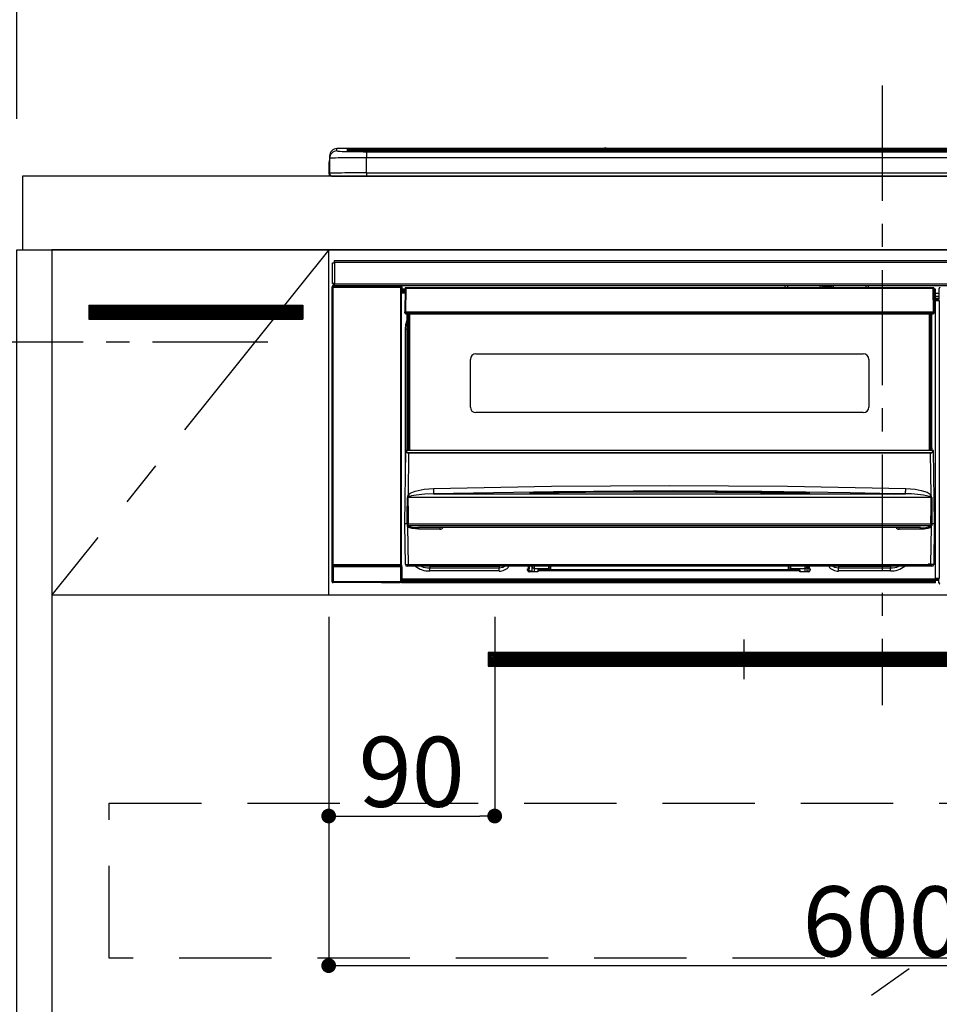
# Model space of a CAD drawing. Extents: x 0 to 26473, y -11033 to -2163.
# Drawn here: x 15589 to 16088, y -8442 to -7908 of the extents above; entities that cross this region are included whole.
import ezdxf

# ---------------------------------------------------------------- set-up
doc = ezdxf.new("R2010")
doc.units = 0
doc.header["$LTSCALE"] = 50
doc.header["$MEASUREMENT"] = 0
doc.linetypes.add('CENTER', pattern=[2, 1.25, -0.25, 0.25, -0.25])
doc.linetypes.add('HIDDEN', pattern=[0.375, 0.25, -0.125])
doc.layers.get('0').update_dxf_attribs({"linetype": 'CONTINUOUS'})
doc.layers.get('DEFPOINTS').update_dxf_attribs({"color": 146, "linetype": 'CONTINUOUS'})
for name, color, linetype in [('120-キャビネット（外）', 7, 'CONTINUOUS'), ('121-キャビネット（中）', 253, 'HIDDEN'), ('122-扉', 6, 'CONTINUOUS'), ('123-扉向き', 231, 'CENTER'), ('126-甲板', 2, 'CONTINUOUS'), ('142-把手', 4, 'CONTINUOUS'), ('150-機器', 8, 'CONTINUOUS'), ('166-寸法B', 11, 'CONTINUOUS'), ('180-補助', 161, 'CONTINUOUS')]:
    doc.layers.add(name, color=color, linetype=linetype)
doc.styles.add('KH001', font='msgothic.ttc')
doc.dimstyles.new('KH1xx015', dxfattribs={"dimscale": 10, "dimtxt": 3.8, "dimasz": 0.8, "dimexe": 0.3, "dimexo": 1.2, "dimgap": 0.5, "dimtad": 3, "dimdec": 1, "dimdsep": 46, "dimlunit": 6, "dimtxsty": 'KH001', "dimblk": 'DOT', "dimcen": 1, "dimdle": 1, "dimclrd": 256, "dimclre": 256, "dimclrt": 256, "dimadec": 0, "dimazin": 0, "dimtfac": 1, "dimtdec": 1, "dimtix": 1, "dimtmove": 2, "dimatfit": 3, "dimldrblk": 'CLOSEDBLANK', "dimfxl": 1, "dimtolj": 1, "dimtzin": 0, "dimlwd": -1, "dimlwe": -1, "dimarcsym": 0})
doc.dimstyles.new('KH1xx030', dxfattribs={"dimscale": 30, "dimtxt": 2, "dimasz": 0.6, "dimexe": 0.3, "dimexo": 1.2, "dimgap": 0.5, "dimtad": 3, "dimdec": 1, "dimdsep": 46, "dimlunit": 6, "dimtxsty": 'KH001', "dimblk": 'DOT', "dimcen": 1, "dimdle": 1, "dimclrd": 256, "dimclre": 256, "dimclrt": 256, "dimadec": 0, "dimazin": 0, "dimtfac": 1, "dimtdec": 1, "dimtix": 1, "dimtmove": 2, "dimatfit": 3, "dimldrblk": 'CLOSEDBLANK', "dimfxl": 1, "dimtolj": 1, "dimtzin": 0, "dimlwd": -1, "dimlwe": -1, "dimarcsym": 0})

# ---------------------------------------------------------------- blocks, each defined once
blk = doc.blocks.new('_Dot')
at = {"color": 0, "linetype": 'ByBlock', "lineweight": -2}
blk.add_line((-0.5, 0), (-1, 0), dxfattribs=at)
at = {"color": 0, "linetype": 'ByBlock', "const_width": 0.5}
blk.add_lwpolyline([(-0.25, 0, 1), (0.25, 0, 1)], format="xyb", close=True, dxfattribs=at)
blk = doc.blocks.new('*D133')
at = {"layer": 'DEFPOINTS', "transparency": 16777216}
for p, q in [((15756.68, -8231.51), (15756.68, -8342.47)), ((15846.68, -8231.51), (15846.68, -8342.47)), ((15764.68, -8339.47), (15838.68, -8339.47))]:
    blk.add_line(p, q, dxfattribs=at)
at = {"layer": 'DEFPOINTS', "color": 0, "transparency": 16777216}
for p in [(15756.68, -8219.51), (15846.68, -8219.51), (15846.68, -8339.47)]:
    blk.add_point(p, dxfattribs=at)
at = {"layer": 'DEFPOINTS', "transparency": 16777216, "xscale": 8, "yscale": 8, "zscale": 8, "rotation": 180}
blk.add_blockref('_Dot', (15756.68, -8339.47), dxfattribs=at)
at = {"layer": 'DEFPOINTS', "transparency": 16777216, "xscale": 8, "yscale": 8, "zscale": 8}
blk.add_blockref('_Dot', (15846.68, -8339.47), dxfattribs=at)
at = {"layer": 'DEFPOINTS', "transparency": 16777216, "insert": (15801.68, -8315.47), "char_height": 38, "attachment_point": 5, "style": 'KH001'}
blk.add_mtext('\\A1;90', dxfattribs=at)
blk = doc.blocks.new('_ClosedBlank')
at = {"color": 0, "linetype": 'ByBlock', "lineweight": -2}
for p, q in [((-1, 0.167), (0, 0)), ((-1, 0.167), (-1, -0.167)), ((0, 0), (-1, -0.167))]:
    blk.add_line(p, q, dxfattribs=at)
blk = doc.blocks.new('*D134')
at = {"layer": 'DEFPOINTS', "transparency": 16777216}
for p, q in [((15756.68, -8231.51), (15756.68, -8423.58)), ((16356.68, -8231.51), (16356.68, -8423.58)), ((15764.68, -8420.58), (16348.68, -8420.58))]:
    blk.add_line(p, q, dxfattribs=at)
at = {"layer": 'DEFPOINTS', "color": 0, "transparency": 16777216}
for p in [(15756.68, -8219.51), (16356.68, -8219.51), (16356.68, -8420.58)]:
    blk.add_point(p, dxfattribs=at)
at = {"layer": 'DEFPOINTS', "transparency": 16777216, "xscale": 8, "yscale": 8, "zscale": 8, "rotation": 180}
blk.add_blockref('_Dot', (15756.68, -8420.58), dxfattribs=at)
at = {"layer": 'DEFPOINTS', "transparency": 16777216, "xscale": 8, "yscale": 8, "zscale": 8}
blk.add_blockref('_Dot', (16356.68, -8420.58), dxfattribs=at)
at = {"layer": 'DEFPOINTS', "transparency": 16777216, "insert": (16056.68, -8396.58), "char_height": 38, "attachment_point": 5, "style": 'KH001'}
blk.add_mtext('\\A1;600', dxfattribs=at)
blk = doc.blocks.new('P256_277')
at = {"layer": '122-扉'}
h = blk.add_hatch(dxfattribs=at)
h.set_pattern_fill('ANSI31', color=256, scale=5, style=0)
h.set_pattern_definition([(45, (-289683.09336, 26709.8852), (-0.4419417382, 0.4419417382), [])])
h.paths.add_polyline_path([(-138.5, 7.5), (-138.5, 0), (138.5, 0), (138.5, 7.5)])
blk.add_lwpolyline([(-138.5, 7.5), (-138.5, 0), (138.5, 0), (138.5, 7.5)], close=True, dxfattribs=at)
at = {"layer": 'DEFPOINTS', "linetype": 'CENTER'}
for p, q in [((0, 14.55), (0, -7.05)), ((9.91, 3.75), (-9.91, 3.75))]:
    blk.add_line(p, q, dxfattribs=at)
blk = doc.blocks.new('HT-F6S_S')
at = {"layer": '150-機器', "color": 161, "linetype": 'CENTER'}
blk.add_line((0, 49.1), (0, -286.92), dxfattribs=at)
at = {"layer": '150-機器', "color": 13, "linetype": 'Continuous'}
for p, q in [((-299.5, 10.93), (-299.5, 9.68)), ((-295.5, 13.68), (-295.5, 14.93)), ((-150.73, 14.93), (-295.5, 14.93)), ((-150.73, 14.93), (-295.5, 14.93)), ((-295.5, 14.93), (-295.5, 14.93)), ((-290, 14.71), (-290, 13.69)), ((-290, 13.69), (-289.9, 13.68)), ((-289.9, 13.68), (-289.9, 13.68)), ((-289.5, 13.61), (-289.5, 14.21)), ((-289.5, 13.61), (-289.5, 14.21)), ((-284.5, 14.86), (-284.5, 14.36)), ((-284.5, 14.86), (284.5, 14.86)), ((284.5, 14.36), (-284.5, 14.36)), ((-284.5, 13.83), (-284.5, 14.36)), ((234.74, 13.83), (-284, 13.83)), ((279.5, 13.42), (-279.5, 13.42)), ((-279.5, 13.42), (-279.5, 13.42)), ((279.5, 13.42), (-279.5, 13.42)), ((-279.5, 13.25), (-279.5, 9.93)), ((-279.5, 13.25), (279.5, 13.25)), ((-253.25, 13.56), (-253.25, 13.42)), ((-241.25, 13.59), (-252.25, 13.59)), ((-240.25, 13.56), (-240.25, 13.42)), ((-240.25, 13.42), (-240.25, 13.56)), ((-219, 13.56), (-219, 13.42)), ((-207, 13.59), (-218, 13.59)), ((-206, 13.56), (-206, 13.42)), ((-206, 13.42), (-206, 13.56)), ((-200, 13.56), (-200, 13.42)), ((-169, 13.59), (-199, 13.59)), ((-168, 13.56), (-168, 13.42)), ((-168, 13.42), (-168, 13.56)), ((-162, 13.56), (-162, 13.42)), ((-150, 13.59), (-161, 13.59)), ((-150.69, 14.88), (-150.74, 14.89)), ((-150.74, 14.89), (-150.74, 14.89)), ((-150.52, 14.88), (-150.69, 14.88)), ((-150.28, 14.87), (-150.52, 14.88)), ((-150, 14.87), (-150.28, 14.87)), ((-149.72, 14.87), (-150, 14.87)), ((-149.48, 14.88), (-149.72, 14.87)), ((-149.31, 14.88), (-149.48, 14.88)), ((-149.26, 14.89), (-149.31, 14.88)), ((149.27, 14.93), (-149.27, 14.93)), ((149.27, 14.93), (-149.27, 14.93)), ((-149.26, 14.89), (-149.26, 14.89)), ((-149, 13.56), (-149, 13.42)), ((-149, 13.42), (-149, 13.56)), ((-120.66, 13.56), (-120.66, 13.42)), ((-108.66, 13.58), (-119.66, 13.58)), ((-107.66, 13.56), (-107.66, 13.42)), ((-107.66, 13.42), (-107.66, 13.56)), ((-101.66, 13.56), (-101.66, 13.42)), ((-89.66, 13.58), (-100.66, 13.58)), ((-88.66, 13.56), (-88.66, 13.42)), ((-88.66, 13.42), (-88.66, 13.56)), ((-82.66, 13.56), (-82.66, 13.42)), ((-70.66, 13.58), (-81.66, 13.58)), ((-69.66, 13.56), (-69.66, 13.42)), ((-69.66, 13.42), (-69.66, 13.56)), ((-63.66, 13.56), (-63.66, 13.42)), ((-32.66, 13.58), (-62.66, 13.58)), ((-31.66, 13.56), (-31.66, 13.42)), ((-31.66, 13.42), (-31.66, 13.56)), ((-25.66, 13.56), (-25.66, 13.42)), ((-13.66, 13.58), (-24.66, 13.58)), ((-12.66, 13.56), (-12.66, 13.42)), ((-12.66, 13.42), (-12.66, 13.56)), ((19.34, 13.56), (19.34, 13.42)), ((31.34, 13.58), (20.34, 13.58)), ((-299.9, 7.4), (-299.6, 7.4)), ((-299.9, 7.4), (-299.9, 1.5)), ((-299.6, 7.4), (-299.57, 7.73)), ((-299.6, 0.6), (-299.6, 7.4)), ((-299.57, 7.73), (-299.5, 7.97)), ((-299.5, 9.68), (-299.5, 1.5)), ((-279.5, 1.75), (-279.5, 9.93)), ((279.5, 9.93), (-279.5, 9.93)), ((-298.4, 0), (-298, 0)), ((-298, 0), (298, 0)), ((-279.5, 1.75), (-279.5, 0)), ((-279.5, 1.75), (279.5, 1.75)), ((-298, -58.28), (-298, -46.98)), ((-298, -46.98), (-296.9, -46.98)), ((-296.9, -46.98), (-296.9, -58.28)), ((-296.9, -46.98), (-296.8, -46.98)), ((-296.8, -45.78), (296.8, -45.78)), ((-296.8, -46.88), (-296.8, -45.78)), ((296.8, -46.88), (-296.8, -46.88)), ((-296.8, -46.98), (-296.8, -46.88)), ((-296.9, -58.28), (-298, -58.28)), ((-297.37, -58.28), (-297.37, -59.48)), ((-297.31, -59.54), (-297.31, -58.28)), ((-297.14, -58.28), (-297.14, -59.56)), ((-296.8, -58.28), (-296.9, -58.28)), ((-296.8, -58.38), (-296.8, -58.28)), ((-296.8, -59.48), (-296.8, -58.38)), ((-296.8, -58.38), (296.8, -58.38)), ((-298.17, -59.98), (-298, -60.14)), ((-298.17, -219.91), (-298.17, -59.98)), ((-297.5, -60.14), (-298, -60.14)), ((-298, -60.14), (-298, -210.75)), ((-297.5, -59.64), (-297.67, -59.48)), ((-297.67, -59.48), (-297.37, -59.48)), ((-297.5, -60.14), (-297.5, -59.64)), ((-261, -59.64), (-297.5, -59.64)), ((-297.5, -60.14), (-261, -60.14)), ((-297.5, -210.75), (-297.5, -60.14)), ((-297.31, -59.54), (-297.37, -59.48)), ((296.8, -59.48), (-296.8, -59.48)), ((-296.15, -59.57), (-296.15, -59.48)), ((-295.45, -59.57), (-296.15, -59.57)), ((-295.45, -59.57), (-295.45, -59.48)), ((-295.37, -59.48), (-295.45, -59.57)), ((-292.34, -59.6), (-292.57, -59.49)), ((-291.31, -59.61), (-291.34, -59.61)), ((-290.2, -59.55), (-290.31, -59.6)), ((-290.2, -59.48), (-290.2, -59.55)), ((-286.2, -59.55), (-286.2, -59.48)), ((-286.09, -59.6), (-286.2, -59.55)), ((-285.06, -59.61), (-285.09, -59.61)), ((-283.83, -59.49), (-284.06, -59.6)), ((-275.35, -59.48), (-275.25, -59.53)), ((-275.25, -59.53), (-272.75, -59.53)), ((-272.75, -59.48), (-272.75, -59.53)), ((-265.75, -59.53), (-265.75, -59.48)), ((-265.75, -59.53), (-263.25, -59.53)), ((-263.25, -59.53), (-263.15, -59.48)), ((-262.42, -59.48), (-262.42, -59.56)), ((-262.41, -59.48), (-262.42, -59.56)), ((-261.92, -59.48), (-261.92, -59.57)), ((-261.92, -59.57), (-261.42, -59.57)), ((-261.42, -59.48), (-261.42, -59.57)), ((-260.92, -59.56), (-261, -59.64)), ((-261, -59.64), (-261, -60.14)), ((-260.5, -60.14), (-261, -60.14)), ((-261, -60.14), (-261, -210.75)), ((-260.83, -59.48), (-260.92, -59.56)), ((-260.92, -59.48), (-260.92, -59.56)), ((-260.5, -60.14), (-260.33, -59.98)), ((-260.5, -210.75), (-260.5, -60.14)), ((-260.1, -63.4), (-260.34, -63.4)), ((-260.33, -59.98), (-260.33, -63.4)), ((-258.6, -61.3), (-260.1, -61.3)), ((-260.1, -61.3), (-260.1, -61.9)), ((-260.1, -61.9), (-260.1, -62.3)), ((-258.61, -61.9), (-260.1, -61.9)), ((-260.1, -62.3), (-260.1, -62.9)), ((-258.62, -62.3), (-260.1, -62.3)), ((-258.63, -62.9), (-260.1, -62.9)), ((-260.1, -63.4), (-260.1, -62.9)), ((-258.63, -63.4), (-260.1, -63.4)), ((-258.6, -60.99), (-258.77, -73.6)), ((-258.45, -60.64), (-258.43, -60.66)), ((-258.44, -60.85), (-258.45, -60.99)), ((-258.39, -60.71), (-258.44, -60.85)), ((-258.43, -60.66), (-258.39, -60.71)), ((-258.27, -60.66), (-258.39, -60.71)), ((-258.1, -60.64), (-258.27, -60.66)), ((-258.1, -60.99), (-258.27, -73.6)), ((-258.1, -60.5), (-258.1, -60.64)), ((27.7, -60.5), (-258.1, -60.5)), ((-258.1, -60.64), (-258.1, -60.99)), ((27.7, -60.99), (-258.1, -60.99)), ((-52.5, -60.5), (-52.5, -59.48)), ((-51.3, -59.48), (-51.3, -60.5)), ((-35.5, -60.43), (-33.75, -60.43)), ((-35.5, -60.5), (-35.5, -60.43)), ((-33.75, -59.48), (-33.75, -60.5)), ((-32.55, -60.5), (-32.55, -59.48)), ((-27.45, -60.06), (-32.55, -60.06)), ((-27.45, -59.48), (-27.45, -60.5)), ((-26.25, -60.5), (-26.25, -59.48)), ((-26.25, -60.43), (-24.5, -60.43)), ((-24.5, -60.43), (-24.5, -60.5)), ((-8.7, -60.5), (-8.7, -59.48)), ((-7.5, -59.48), (-7.5, -60.5)), ((27.7, -60.99), (27.7, -60.5)), ((27.87, -73.6), (27.7, -60.99)), ((28.37, -73.6), (28.2, -60.99)), ((28.9, -61.3), (28.2, -61.3)), ((28.9, -61.9), (28.21, -61.9)), ((28.9, -62.3), (28.22, -62.3)), ((28.9, -62.9), (28.23, -62.9)), ((28.9, -63.4), (28.23, -63.4)), ((28.9, -61.9), (28.9, -61.3)), ((28.9, -62.3), (28.9, -61.9)), ((28.9, -62.9), (28.9, -62.3)), ((28.9, -63.4), (28.9, -62.9)), ((28.9, -218.4), (28.9, -63.4)), ((30.93, -63.7), (28.9, -63.7)), ((30.86, -62.01), (30.86, -60.96)), ((31.09, -61.19), (30.86, -60.96)), ((30.93, -62.08), (30.86, -62.01)), ((30.93, -66.48), (30.93, -62.08)), ((28.9, -65.1), (30.93, -65.1)), ((30.93, -66.3), (28.9, -66.3)), ((28.9, -66.8), (30.84, -66.8)), ((30.84, -67.01), (28.9, -67.01)), ((28.9, -67.1), (30.93, -67.1)), ((30.94, -67.6), (28.9, -67.6)), ((30.84, -66.58), (30.93, -66.48)), ((30.84, -67.01), (30.84, -66.58)), ((30.93, -67.1), (30.84, -67.01)), ((30.94, -67.6), (30.94, -217.9)), ((-258.77, -73.6), (-258.27, -73.6)), ((-258.63, -74.11), (-258.63, -73.6)), ((-258.27, -73.6), (-258.13, -73.6)), ((-258.13, -73.6), (27.73, -73.6)), ((-258.13, -73.6), (-258.13, -74.11)), ((-258.13, -74.11), (-258.13, -74.6)), ((-258.13, -74.11), (27.73, -74.11)), ((-258.13, -74.6), (27.73, -74.6)), ((-257.4, -147.36), (-257.4, -74.6)), ((-256.9, -74.6), (-256.9, -147.36)), ((-256.65, -148.5), (-256.65, -74.6)), ((-256.15, -74.6), (-256.15, -148.5)), ((25.75, -148.5), (25.75, -74.6)), ((26.25, -148.5), (26.25, -74.6)), ((26.5, -147.36), (26.5, -74.6)), ((27, -147.36), (27, -74.6)), ((27.73, -73.6), (27.87, -73.6)), ((27.73, -74.11), (27.73, -73.6)), ((27.73, -74.6), (27.73, -74.11)), ((27.87, -73.6), (28.37, -73.6)), ((28.23, -74.11), (28.23, -73.6)), ((-258.1, -80.44), (-257.4, -78.13)), ((-258.35, -83), (-258.1, -80.44)), ((-258.35, -163.62), (-258.35, -83)), ((-258.35, -83), (-257.4, -83)), ((-223.2, -125.25), (-223.2, -99.35)), ((-220.2, -96.35), (-10.2, -96.35)), ((-7.2, -99.35), (-7.2, -125.25)), ((-10.2, -128.25), (-220.2, -128.25)), ((-258.7, -188.5), (-258.15, -148.78)), ((-258.15, -148.78), (-258.14, -148.7)), ((-257.94, -148.5), (-257.95, -148.65)), ((-257.94, -148.5), (27.54, -148.5)), ((-257.94, -148.5), (-257.94, -148.5)), ((-257.4, -147.36), (-256.9, -147.36)), ((-257.4, -147.81), (-257.4, -147.36)), ((-256.9, -147.81), (-257.4, -147.81)), ((-257.4, -148.5), (-257.4, -147.81)), ((-256.9, -147.36), (-256.9, -147.81)), ((-256.9, -147.81), (-256.9, -148.5)), ((26.5, -147.36), (27, -147.36)), ((26.5, -147.81), (26.5, -147.36)), ((27, -147.81), (26.5, -147.81)), ((26.5, -148.5), (26.5, -147.81)), ((27, -147.36), (27, -147.81)), ((27, -148.5), (27, -147.81)), ((27.55, -148.65), (27.54, -148.5)), ((27.54, -148.5), (27.54, -148.5)), ((27.74, -148.7), (27.75, -148.78)), ((27.75, -148.78), (28.3, -188.5)), ((-256.66, -150.1), (-256.98, -172.82)), ((-256.66, -150.1), (-256.66, -149.96)), ((-256.66, -149.96), (26.26, -149.96)), ((26.26, -150.1), (-256.66, -150.1)), ((26.26, -150.1), (26.26, -149.96)), ((26.58, -172.82), (26.26, -150.1)), ((-255.88, -171.96), (-253.19, -170.8)), ((-253.19, -170.8), (-248.3, -169.77)), ((-248.3, -169.77), (-243.22, -169.38)), ((-243.22, -169.38), (-179.23, -168.17)), ((-179.23, -168.17), (-115.24, -167.76)), ((-113.25, -170.71), (-178.2, -171.11)), ((-115.24, -167.76), (-51.21, -168.17)), ((-65.25, -170.96), (-113.25, -170.71)), ((-51.21, -168.17), (12.82, -169.38)), ((12.78, -170.95), (12.79, -170.46)), ((12.79, -170.46), (12.8, -169.93)), ((12.8, -169.93), (12.82, -169.38)), ((12.82, -169.38), (18, -169.78)), ((18, -169.78), (21.24, -170.37)), ((21.24, -170.37), (24.43, -171.42)), ((-257.38, -183.3), (-257.33, -174.3)), ((-256.96, -174.2), (-257, -174.25)), ((-257, -174.25), (-257, -174.29)), ((-257, -174.29), (-257, -174.3)), ((26.6, -174.3), (-257, -174.3)), ((-257, -174.3), (-256.89, -183.29)), ((-256.98, -172.82), (-255.88, -171.96)), ((-256.92, -174.16), (-256.96, -174.2)), ((-256.56, -173.95), (-256.92, -174.16)), ((-256.05, -173.7), (-256.56, -173.95)), ((-255.03, -173.36), (-256.05, -173.7)), ((-252.52, -172.9), (-255.03, -173.36)), ((-247.83, -172.48), (-252.52, -172.9)), ((-243.14, -172.33), (-247.83, -172.48)), ((-178.2, -171.11), (-243.14, -172.33)), ((-243.14, -172.33), (12.74, -172.33)), ((-191.21, -171.75), (-191.21, -171.67)), ((-190.78, -171.83), (-190.87, -171.82)), ((-190.87, -171.82), (-190.87, -171.82)), ((-190.87, -171.82), (-190.82, -171.84)), ((-190.82, -171.84), (-190.78, -171.85)), ((-190.5, -171.86), (-190.78, -171.83)), ((-189.94, -171.88), (-190.5, -171.86)), ((-189.28, -171.88), (-189.94, -171.88)), ((-189.21, -171.88), (-189.28, -171.88)), ((-189.21, -171.47), (-115.19, -170.92)), ((-189.21, -171.5), (-189.21, -171.47)), ((-189.21, -171.57), (-189.21, -171.5)), ((-160.79, -171.55), (-189.21, -171.88)), ((-189.21, -171.67), (-189.21, -171.57)), ((-189.21, -171.79), (-189.21, -171.67)), ((-189.21, -171.87), (-189.21, -171.79)), ((-115.19, -171.34), (-160.79, -171.55)), ((-115.19, -170.92), (-70.13, -171.13)), ((-41.19, -171.88), (-115.19, -171.34)), ((-70.13, -171.13), (-41.19, -171.47)), ((-17.25, -171.67), (-65.25, -170.96)), ((-41.19, -171.47), (-41.19, -171.5)), ((-41.19, -171.5), (-41.19, -171.57)), ((-41.19, -171.57), (-41.19, -171.67)), ((-41.19, -171.67), (-41.19, -171.79)), ((-41.19, -171.79), (-41.19, -171.88)), ((-40.65, -171.88), (-41.19, -171.88)), ((-40.1, -171.87), (-40.65, -171.88)), ((-39.75, -171.85), (-40.1, -171.87)), ((-39.58, -171.83), (-39.75, -171.85)), ((-39.63, -171.86), (-39.57, -171.83)), ((-39.53, -171.82), (-39.58, -171.83)), ((-39.57, -171.83), (-39.53, -171.82)), ((-39.53, -171.82), (-39.53, -171.82)), ((-39.19, -171.67), (-39.19, -171.75)), ((6.75, -172.18), (-17.25, -171.67)), ((12.74, -172.33), (6.75, -172.18)), ((12.74, -172.33), (12.75, -172.24)), ((12.75, -172.04), (12.76, -171.76)), ((12.75, -172.24), (12.75, -172.04)), ((12.76, -171.76), (12.77, -171.39)), ((12.77, -171.39), (12.78, -170.95)), ((24.43, -171.42), (25.55, -172.01)), ((25.55, -172.01), (26.58, -172.82)), ((26.1, -173.91), (25.65, -173.7)), ((26.5, -174.15), (26.1, -173.91)), ((26.58, -174.22), (26.5, -174.15)), ((26.53, -179.49), (26.6, -174.3)), ((26.6, -174.26), (26.58, -174.22)), ((26.6, -174.3), (26.6, -174.26)), ((26.93, -174.3), (26.95, -179.5)), ((26.45, -188.49), (26.53, -179.49)), ((26.95, -179.5), (27.01, -188.49)), ((-257.41, -188.49), (-257.38, -183.3)), ((-256.89, -183.29), (-256.85, -188.49)), ((-258.39, -210.51), (-258.7, -188.5)), ((-257.41, -188.5), (-258.7, -188.5)), ((-257.4, -188.49), (-257.41, -188.49)), ((-257.41, -188.49), (-257.41, -188.49)), ((-257.41, -188.49), (-257.41, -188.49)), ((-257.41, -188.5), (-257.41, -188.49)), ((-257.4, -188.5), (-257.41, -188.5)), ((-257.41, -188.5), (-257.41, -188.5)), ((-257.39, -188.49), (-257.4, -188.49)), ((-257.4, -188.49), (-257.4, -188.49)), ((-257.4, -188.49), (-257.4, -188.49)), ((-257.4, -188.49), (-257.4, -188.49)), ((-257.4, -188.49), (-257.4, -188.49)), ((-257.39, -188.49), (-257.4, -188.5)), ((-257.31, -188.34), (-257.28, -188.25)), ((-257.31, -188.5), (-257.31, -188.34)), ((-257.31, -188.51), (-257.31, -188.5)), ((-257.31, -189.51), (-257.31, -188.51)), ((-257.28, -189.71), (-257.31, -189.51)), ((-257.28, -188.25), (-257.26, -188.18)), ((-257.18, -190), (-257.28, -189.71)), ((-257.26, -188.18), (-257.22, -188.13)), ((-257.22, -188.13), (-257.2, -188.1)), ((-257.2, -188.1), (-257.18, -188.09)), ((-257.18, -188.09), (-257.17, -188.09)), ((-257.18, -190), (-256.89, -210.51)), ((-256.58, -190.49), (-257.18, -190)), ((-257.17, -188.09), (-257.15, -188.09)), ((-257.15, -188.09), (-257.14, -188.1)), ((-257.14, -188.1), (-257.11, -188.12)), ((-257.11, -188.12), (-257.07, -188.2)), ((-257.07, -188.2), (-257.06, -188.22)), ((-257.06, -188.22), (-257.06, -188.51)), ((-257.06, -188.51), (-257.06, -189.51)), ((-257.06, -189.51), (26.66, -189.51)), ((-256.88, -188.49), (-256.89, -188.49)), ((-256.85, -188.5), (-256.88, -188.49)), ((-256.85, -188.49), (-256.85, -188.49)), ((-256.85, -188.49), (-256.85, -188.5)), ((-256.85, -188.5), (26.45, -188.5)), ((-254.76, -191.14), (-256.58, -190.49)), ((-251.24, -191.49), (-254.76, -191.14)), ((20.84, -190.5), (-251.24, -190.5)), ((-251.24, -190.5), (-251.24, -191.49)), ((-239.7, -191.49), (-251.24, -191.49)), ((-239.7, -190.5), (-239.7, -191.49)), ((9.3, -191.49), (9.3, -190.5)), ((20.84, -191.49), (9.3, -191.49)), ((20.84, -191.49), (20.84, -190.5)), ((22.85, -191.39), (20.84, -191.49)), ((24.84, -191.02), (22.85, -191.39)), ((25.95, -190.61), (24.84, -191.02)), ((26.6, -190.2), (25.95, -190.61)), ((26.45, -188.5), (26.45, -188.49)), ((26.45, -188.49), (26.45, -188.49)), ((26.45, -188.49), (26.46, -188.49)), ((26.46, -188.49), (26.46, -188.49)), ((26.46, -188.49), (26.47, -188.49)), ((26.47, -188.49), (26.48, -188.49)), ((26.48, -188.49), (26.48, -188.49)), ((26.48, -188.49), (26.49, -188.49)), ((26.49, -188.49), (26.49, -188.49)), ((26.49, -188.49), (26.5, -188.49)), ((26.49, -210.51), (26.78, -190)), ((26.78, -190), (26.6, -190.2)), ((26.66, -188.22), (26.71, -188.13)), ((26.66, -188.5), (26.66, -188.22)), ((26.66, -188.51), (26.66, -188.5)), ((26.66, -188.53), (26.66, -188.51)), ((26.66, -189.51), (26.66, -188.53)), ((26.71, -188.13), (26.73, -188.1)), ((26.73, -188.1), (26.75, -188.09)), ((26.75, -188.09), (26.76, -188.09)), ((26.76, -188.09), (26.78, -188.09)), ((26.78, -188.09), (26.79, -188.1)), ((26.79, -188.1), (26.82, -188.12)), ((26.82, -188.12), (26.87, -188.22)), ((26.87, -188.22), (26.91, -188.34)), ((26.91, -188.34), (26.91, -188.5)), ((26.91, -188.5), (26.91, -189.51)), ((26.99, -188.49), (26.99, -188.49)), ((26.99, -188.49), (27, -188.49)), ((27, -188.5), (26.99, -188.49)), ((27, -188.49), (27, -188.49)), ((27, -188.49), (27, -188.49)), ((27, -188.49), (27, -188.49)), ((27, -188.49), (27.01, -188.49)), ((27.01, -188.5), (27, -188.5)), ((27.01, -188.49), (27.01, -188.49)), ((27.01, -188.49), (27.01, -188.49)), ((27.01, -188.49), (27.01, -188.5)), ((28.3, -188.5), (27.01, -188.5)), ((27.01, -188.5), (27.01, -188.5)), ((28.3, -188.5), (27.99, -210.51)), ((-298.07, -219.82), (-298.07, -211.81)), ((-298.07, -211.81), (-297.57, -211.81)), ((-298, -210.75), (-298.06, -210.81)), ((-297.5, -210.75), (-298, -210.75)), ((-260.93, -211.81), (-297.57, -211.81)), ((-297.57, -211.81), (-297.57, -219.82)), ((-297.56, -211.31), (-297.5, -211.25)), ((-297.56, -211.31), (-260.94, -211.31)), ((-297.5, -210.75), (-297.5, -211.25)), ((-261, -210.75), (-297.5, -210.75)), ((-297.5, -211.25), (-261, -211.25)), ((-261, -211.25), (-261, -210.75)), ((-260.5, -210.75), (-261, -210.75)), ((-261, -211.25), (-260.94, -211.31)), ((-260.93, -211.81), (-260.43, -211.81)), ((-260.93, -219.82), (-260.93, -211.81)), ((-260.44, -210.81), (-260.5, -210.75)), ((-260.43, -211.81), (-260.43, -219.82)), ((-256.89, -211.5), (-257.39, -211.5)), ((-256.89, -210.51), (26.49, -210.51)), ((-256.89, -211.5), (-256.89, -210.51)), ((26.49, -211.5), (-256.89, -211.5)), ((-247.34, -211.51), (-247.39, -211.5)), ((-245.25, -211.72), (-247.34, -211.51)), ((-245.25, -211.5), (-245.25, -211.72)), ((-207.65, -211.72), (-245.25, -211.72)), ((-245.25, -211.72), (-245.25, -212.45)), ((-245.25, -212.45), (-207.65, -212.45)), ((-245.25, -214.1), (-245.25, -212.45)), ((-206.54, -211.5), (-207.65, -211.72)), ((-207.65, -211.5), (-207.65, -211.72)), ((-207.65, -211.72), (-207.65, -212.45)), ((-207.65, -212.45), (-205.56, -212.04)), ((-207.65, -214.1), (-207.65, -212.45)), ((-205.56, -212.04), (-204.76, -211.5)), ((-192.15, -213), (-191.65, -213)), ((-192.15, -213.6), (-192.15, -213)), ((-192.12, -213.13), (-191.79, -213.04)), ((-191.79, -213.04), (-191.4, -213)), ((-191.65, -213), (-191.65, -211.5)), ((-191.05, -213), (-191.65, -213)), ((-191.4, -214.1), (-191.4, -213)), ((-191.05, -213), (-191.05, -211.5)), ((-189.67, -211.71), (-189.67, -211.5)), ((-189.64, -214.12), (-189.67, -211.71)), ((-188.69, -211.5), (-188.67, -212.7)), ((-188.67, -212.7), (-180.7, -212.7)), ((-188.67, -212.7), (-188.67, -212.7)), ((-188.67, -212.7), (-188.64, -214.6)), ((-186.55, -213.5), (-186.55, -214.1)), ((-44.65, -213.5), (-186.55, -213.5)), ((-180.7, -212.7), (-180.7, -211.5)), ((-180.7, -213.5), (-180.7, -212.7)), ((-179.7, -211.5), (-179.7, -211.7)), ((-179.7, -211.7), (-179.7, -213.5)), ((-50.7, -211.7), (-50.7, -211.5)), ((-50.7, -213.5), (-50.7, -211.7)), ((-49.7, -211.5), (-49.7, -212.7)), ((-49.7, -212.7), (-41.73, -212.7)), ((-49.7, -212.7), (-49.7, -213.5)), ((-44.65, -213.5), (-44.65, -214.1)), ((-41.76, -214.6), (-41.73, -212.7)), ((-41.73, -212.7), (-41.71, -211.5)), ((-41.73, -212.7), (-41.73, -212.7)), ((-40.73, -211.71), (-40.76, -214.12)), ((-40.73, -211.5), (-40.73, -211.71)), ((-40.15, -211.5), (-40.15, -213)), ((-40.15, -213), (-39.55, -213)), ((-39.55, -211.5), (-39.55, -213)), ((-39.55, -213), (-39.05, -213)), ((-39.05, -213), (-39.05, -213.6)), ((-26.44, -211.5), (-25.64, -212.04)), ((-25.64, -212.04), (-23.55, -212.45)), ((-23.55, -211.72), (-24.66, -211.5)), ((-23.55, -211.5), (-23.55, -211.72)), ((4.55, -211.72), (-23.55, -211.72)), ((-23.55, -211.72), (-23.55, -212.45)), ((-23.55, -212.45), (4.55, -212.45)), ((-23.55, -214.1), (-23.55, -212.45)), ((4.55, -211.5), (4.55, -211.72)), ((6.64, -211.51), (4.55, -211.72)), ((4.55, -211.72), (4.55, -212.45)), ((4.55, -214.1), (4.55, -212.45)), ((6.69, -211.5), (6.64, -211.51)), ((26.49, -211.5), (26.49, -210.51)), ((26.99, -211.5), (26.49, -211.5)), ((-260.34, -218.4), (-260.1, -218.4)), ((-260.33, -218.4), (-260.33, -219.91)), ((-260.1, -218.4), (28.9, -218.4)), ((-260.1, -218.9), (-260.1, -218.4)), ((-207.65, -214.1), (-245.25, -214.1)), ((-191.4, -214.1), (-189.64, -214.1)), ((-186.55, -214.6), (-191.15, -214.6)), ((-186.55, -214.1), (-186.55, -214.6)), ((-44.65, -214.1), (-186.55, -214.1)), ((-44.65, -214.6), (-44.65, -214.1)), ((-40.05, -214.6), (-44.65, -214.6)), ((-40.76, -214.1), (-39.18, -214.1)), ((4.55, -214.1), (-23.55, -214.1)), ((28.9, -217.9), (30.94, -217.9)), ((28.9, -218.9), (28.9, -218.4)), ((30.93, -218.4), (28.9, -218.4)), ((28.9, -218.49), (30.84, -218.49)), ((30.93, -218.4), (30.84, -218.49)), ((30.84, -220.49), (30.84, -218.49)), ((-298.17, -219.91), (-298.07, -219.82)), ((-298.07, -219.82), (-297.57, -219.82)), ((-297.57, -220.32), (-297.67, -220.41)), ((-271.4, -220.41), (-297.67, -220.41)), ((-297.57, -219.82), (-297.57, -220.32)), ((-297.57, -219.82), (-260.93, -219.82)), ((-260.93, -220.32), (-297.57, -220.32)), ((-271.4, -220.5), (-271.4, -220.41)), ((-261.4, -220.5), (-271.4, -220.5)), ((-260.83, -220.41), (-261.4, -220.41)), ((-261.4, -220.41), (-261.4, -220.5)), ((-260.93, -219.82), (-260.43, -219.82)), ((-260.93, -219.82), (-260.93, -220.32)), ((-260.83, -220.41), (-260.93, -220.32)), ((-260.43, -219.82), (-260.33, -219.91)), ((-260.1, -218.9), (-260.1, -219.5)), ((28.9, -218.9), (-260.1, -218.9)), ((28.9, -219.5), (-260.1, -219.5)), ((-260.1, -219.5), (-260.1, -219.9)), ((28.9, -219.9), (-260.1, -219.9)), ((-260.1, -219.9), (-260.1, -220.5)), ((28.9, -220.5), (-260.1, -220.5)), ((28.9, -219.5), (28.9, -218.9)), ((28.9, -219.1), (30.84, -219.1)), ((28.9, -219.9), (28.9, -219.5)), ((28.9, -220.5), (28.9, -219.9)), ((30.84, -220.49), (31.2, -220.13))]:
    blk.add_line(p, q, dxfattribs=at)
for points in [[(-295.5, 13.68), (-295.38, 13.63), (-295.12, 13.59)], [(-295.12, 13.59), (-294.57, 13.54), (-293.78, 13.49), (-292.77, 13.44), (-291.55, 13.4), (-290.15, 13.36), (-288.57, 13.33), (-286.86, 13.3), (-285.03, 13.28), (-283.12, 13.27), (-281.14, 13.26), (-279.5, 13.25)], [(-279.5, 9.93), (-281.99, 9.93), (-284.45, 9.92), (-286.83, 9.91), (-289.09, 9.9), (-291.2, 9.88), (-293.13, 9.86), (-294.85, 9.84), (-296.33, 9.81), (-297.55, 9.79), (-298.48, 9.76), (-299.12, 9.73), (-299.45, 9.7), (-299.5, 9.68)], [(-279.5, 1.75), (-281.99, 1.75), (-284.45, 1.74), (-286.83, 1.73), (-289.09, 1.72), (-291.2, 1.7), (-293.13, 1.68), (-294.85, 1.66), (-296.33, 1.64), (-297.55, 1.61), (-298.48, 1.58), (-299.12, 1.55), (-299.45, 1.52), (-299.5, 1.5)], [(-297.67, -59.48), (-297.73, -59.49), (-297.79, -59.5), (-297.85, -59.52), (-297.91, -59.54), (-297.96, -59.58), (-298.01, -59.62), (-298.05, -59.66), (-298.09, -59.71), (-298.12, -59.77), (-298.14, -59.82), (-298.16, -59.88), (-298.16, -59.95), (-298.17, -59.98)], [(-297.31, -59.54), (-297.14, -59.56)], [(-297.14, -59.56), (-297.12, -59.56), (-297.08, -59.56), (-297.03, -59.56), (-296.96, -59.56), (-296.89, -59.57), (-296.8, -59.57), (-296.7, -59.57), (-296.59, -59.57), (-296.47, -59.57), (-296.35, -59.57), (-296.23, -59.57), (-296.15, -59.57)], [(-292.57, -59.49), (-292.58, -59.49), (-292.6, -59.49), (-292.64, -59.49), (-292.7, -59.49), (-292.77, -59.48), (-292.85, -59.48), (-292.94, -59.48), (-293.04, -59.48), (-293.15, -59.48), (-293.27, -59.48), (-293.39, -59.48), (-293.51, -59.48), (-293.57, -59.48)], [(-292.34, -59.6), (-292.33, -59.6), (-292.3, -59.61), (-292.26, -59.61), (-292.21, -59.61), (-292.14, -59.61), (-292.06, -59.61), (-291.97, -59.61), (-291.87, -59.61), (-291.76, -59.61), (-291.64, -59.61), (-291.52, -59.61), (-291.39, -59.61), (-291.34, -59.61)], [(-291.31, -59.61), (-291.18, -59.61), (-291.06, -59.61), (-290.94, -59.61), (-290.83, -59.61), (-290.72, -59.61), (-290.62, -59.61), (-290.54, -59.61), (-290.46, -59.61), (-290.4, -59.61), (-290.36, -59.61), (-290.32, -59.61), (-290.31, -59.6), (-290.31, -59.6)], [(-290.2, -59.55), (-290.19, -59.55), (-290.15, -59.56), (-290.07, -59.56), (-289.97, -59.56), (-289.84, -59.56), (-289.69, -59.56), (-289.51, -59.56), (-289.31, -59.57), (-289.09, -59.57), (-288.86, -59.57), (-288.62, -59.57), (-288.38, -59.57), (-288.13, -59.57), (-287.88, -59.57), (-287.63, -59.57), (-287.4, -59.57), (-287.18, -59.57), (-286.97, -59.56), (-286.78, -59.56), (-286.62, -59.56), (-286.48, -59.56), (-286.36, -59.56), (-286.28, -59.56), (-286.23, -59.55), (-286.2, -59.55), (-286.2, -59.55)], [(-286.09, -59.6), (-286.08, -59.6), (-286.06, -59.61), (-286.02, -59.61), (-285.96, -59.61), (-285.9, -59.61), (-285.81, -59.61), (-285.72, -59.61), (-285.62, -59.61), (-285.51, -59.61), (-285.39, -59.61), (-285.27, -59.61), (-285.15, -59.61), (-285.09, -59.61)], [(-285.06, -59.61), (-284.94, -59.61), (-284.81, -59.61), (-284.69, -59.61), (-284.58, -59.61), (-284.48, -59.61), (-284.38, -59.61), (-284.29, -59.61), (-284.22, -59.61), (-284.16, -59.61), (-284.11, -59.61), (-284.08, -59.61), (-284.06, -59.6), (-284.06, -59.6)], [(-282.83, -59.48), (-282.96, -59.48), (-283.08, -59.48), (-283.2, -59.48), (-283.31, -59.48), (-283.42, -59.48), (-283.51, -59.48), (-283.6, -59.48), (-283.67, -59.49), (-283.74, -59.49), (-283.78, -59.49), (-283.81, -59.49), (-283.83, -59.49), (-283.83, -59.49)], [(-272.75, -59.53), (-272.72, -59.54), (-272.64, -59.54), (-272.51, -59.54), (-272.32, -59.55), (-272.09, -59.55), (-271.81, -59.55), (-271.49, -59.56), (-271.14, -59.56), (-270.76, -59.56), (-270.35, -59.56), (-269.93, -59.56), (-269.5, -59.56), (-269.06, -59.56), (-268.63, -59.56), (-268.2, -59.56), (-267.79, -59.56), (-267.41, -59.56), (-267.05, -59.56), (-266.73, -59.55), (-266.45, -59.55), (-266.21, -59.55), (-266.01, -59.55), (-265.87, -59.54), (-265.79, -59.54), (-265.75, -59.53), (-265.75, -59.53)], [(-260.33, -59.98), (-260.34, -59.92), (-260.35, -59.86), (-260.37, -59.8), (-260.4, -59.74), (-260.43, -59.69), (-260.47, -59.64), (-260.51, -59.6), (-260.56, -59.56), (-260.62, -59.53), (-260.68, -59.51), (-260.74, -59.49), (-260.8, -59.48), (-260.83, -59.48)], [(31.36, -60.46), (31.3, -60.47), (31.24, -60.48), (31.18, -60.5), (31.12, -60.52), (31.07, -60.56), (31.02, -60.6), (30.98, -60.64), (30.94, -60.69), (30.91, -60.75), (30.89, -60.81), (30.87, -60.87), (30.86, -60.93), (30.86, -60.96)], [(30.94, -67.6), (30.94, -67.54), (30.94, -67.48), (30.94, -67.42), (30.94, -67.36), (30.94, -67.31), (30.94, -67.26), (30.94, -67.22), (30.94, -67.18), (30.94, -67.15), (30.93, -67.13), (30.93, -67.11), (30.93, -67.1), (30.93, -67.1)], [(-258.15, -148.78), (-258.14, -148.95), (-258.1, -149.11), (-258.05, -149.27), (-257.97, -149.42), (-257.87, -149.55), (-257.76, -149.68), (-257.62, -149.79), (-257.47, -149.89), (-257.31, -149.97), (-257.14, -150.03), (-256.96, -150.08), (-256.77, -150.1), (-256.66, -150.1)], [(-257.95, -148.65), (-257.94, -148.81), (-257.91, -148.97), (-257.86, -149.13), (-257.8, -149.28), (-257.71, -149.42), (-257.61, -149.54), (-257.49, -149.66), (-257.36, -149.75), (-257.22, -149.84), (-257.07, -149.9), (-256.92, -149.94), (-256.76, -149.96), (-256.66, -149.96)], [(26.26, -149.96), (26.43, -149.95), (26.59, -149.92), (26.74, -149.87), (26.89, -149.8), (27.02, -149.71), (27.15, -149.61), (27.26, -149.49), (27.35, -149.36), (27.43, -149.21), (27.49, -149.06), (27.52, -148.9), (27.54, -148.74), (27.55, -148.65)], [(26.26, -150.1), (26.45, -150.09), (26.63, -150.06), (26.81, -150.01), (26.98, -149.94), (27.14, -149.85), (27.28, -149.75), (27.41, -149.63), (27.52, -149.5), (27.61, -149.35), (27.67, -149.2), (27.72, -149.04), (27.74, -148.88), (27.75, -148.78)], [(-298.06, -210.81), (-298.06, -210.82), (-298.06, -210.84), (-298.06, -210.88), (-298.06, -210.93), (-298.07, -211), (-298.07, -211.08), (-298.07, -211.17), (-298.07, -211.27), (-298.07, -211.38), (-298.07, -211.5), (-298.07, -211.62), (-298.07, -211.75), (-298.07, -211.81)], [(-297.56, -211.31), (-297.56, -211.31), (-297.56, -211.32), (-297.56, -211.34), (-297.56, -211.37), (-297.57, -211.4), (-297.57, -211.44), (-297.57, -211.49), (-297.57, -211.54), (-297.57, -211.6), (-297.57, -211.65), (-297.57, -211.71), (-297.57, -211.78), (-297.57, -211.81)], [(-260.93, -211.81), (-260.93, -211.74), (-260.93, -211.68), (-260.93, -211.62), (-260.93, -211.57), (-260.93, -211.51), (-260.93, -211.47), (-260.93, -211.42), (-260.94, -211.39), (-260.94, -211.36), (-260.94, -211.33), (-260.94, -211.32), (-260.94, -211.31), (-260.94, -211.31)], [(-260.43, -211.81), (-260.43, -211.68), (-260.43, -211.56), (-260.43, -211.44), (-260.43, -211.33), (-260.43, -211.22), (-260.43, -211.13), (-260.43, -211.04), (-260.44, -210.97), (-260.44, -210.91), (-260.44, -210.86), (-260.44, -210.83), (-260.44, -210.81), (-260.44, -210.81)], [(-258.39, -210.51), (-258.38, -210.52), (-258.34, -210.52), (-258.29, -210.52), (-258.21, -210.52), (-258.1, -210.52), (-257.99, -210.52), (-257.85, -210.52), (-257.7, -210.52), (-257.53, -210.52), (-257.36, -210.52), (-257.18, -210.52), (-256.99, -210.51), (-256.89, -210.51)], [(26.49, -210.51), (26.68, -210.52), (26.86, -210.52), (27.04, -210.52), (27.21, -210.52), (27.37, -210.52), (27.52, -210.52), (27.64, -210.52), (27.75, -210.52), (27.85, -210.52), (27.92, -210.52), (27.96, -210.52), (27.99, -210.51), (27.99, -210.51), (27.97, -210.51), (27.92, -210.51), (27.86, -210.51), (27.77, -210.5), (27.66, -210.5), (27.53, -210.5), (27.39, -210.5), (27.23, -210.49), (27.07, -210.49), (26.89, -210.49), (26.7, -210.49), (26.52, -210.49), (26.33, -210.48), (26.15, -210.48), (25.97, -210.48), (25.8, -210.48), (25.64, -210.48), (25.49, -210.48), (25.36, -210.48), (25.24, -210.48), (25.15, -210.48), (25.08, -210.48), (25.03, -210.48), (25, -210.48), (24.99, -210.49)], [(-189.64, -214.12), (-189.63, -214.26), (-189.6, -214.39), (-189.56, -214.52), (-189.53, -214.6)], [(-40.87, -214.6), (-40.82, -214.47), (-40.79, -214.34), (-40.77, -214.21), (-40.76, -214.12)], [(30.93, -218.4), (30.93, -218.39), (30.93, -218.38), (30.94, -218.36), (30.94, -218.33), (30.94, -218.3), (30.94, -218.26), (30.94, -218.21), (30.94, -218.16), (30.94, -218.1), (30.94, -218.05), (30.94, -217.99), (30.94, -217.92), (30.94, -217.9)], [(-298.17, -219.91), (-298.16, -219.98), (-298.15, -220.04), (-298.13, -220.1), (-298.1, -220.15), (-298.07, -220.21), (-298.03, -220.25), (-297.99, -220.3), (-297.94, -220.33), (-297.88, -220.36), (-297.82, -220.39), (-297.76, -220.4), (-297.7, -220.41), (-297.67, -220.41)], [(-260.83, -220.41), (-260.77, -220.41), (-260.71, -220.4), (-260.65, -220.38), (-260.59, -220.35), (-260.54, -220.32), (-260.49, -220.28), (-260.45, -220.23), (-260.41, -220.18), (-260.38, -220.13), (-260.36, -220.07), (-260.34, -220.01), (-260.34, -219.95), (-260.33, -219.91)], [(30.84, -220.49), (30.84, -220.55), (30.85, -220.62), (30.87, -220.67), (30.9, -220.73), (30.93, -220.78), (30.97, -220.83), (31.02, -220.88), (31.07, -220.91), (31.12, -220.94), (31.18, -220.97), (31.24, -220.98), (31.3, -220.99), (31.34, -220.99)]]:
    blk.add_lwpolyline(points, dxfattribs=at)
for centre, radius, start, end in [((-295.5, 10.93), 4, 89.9901, 179.9901), ((-295.5, 9.68), 4, 89.9899, 179.9907), ((-285.88, -37.56), 52.43, 88.4919, 94.5072), ((-290, 14.21), 0.5, 0.0098, 90.0092), ((-282.09, 117.05), 103.66, 265.6452, 271.4341), ((-285.56, -35.83), 50.2, 88.7936, 94.5052), ((-285.25, -34.02), 47.87, 88.5046, 94.4943), ((-252.5, 4.02), 9.57, 88.5045, 94.4944), ((-241, 4.01), 9.57, 85.5057, 91.4954), ((-218.25, 4.01), 9.57, 88.5047, 94.4942), ((-206.75, 4.01), 9.57, 85.5058, 91.4953), ((-199.25, 4.01), 9.57, 88.5047, 94.4943), ((-168.75, 4.01), 9.57, 85.5058, 91.4953), ((-161.25, 4.01), 9.57, 88.5049, 94.4941), ((-150, 14.59), 0.801, 22.0578, 157.9422), ((-149.75, 4.01), 9.57, 85.5059, 91.4951), ((-119.91, 4.01), 9.57, 88.5047, 94.4944), ((-108.41, 4.01), 9.57, 85.5057, 91.4953), ((-100.91, 4.01), 9.57, 88.5047, 94.4943), ((-89.41, 4.01), 9.57, 85.5057, 91.4953), ((-81.91, 4.01), 9.57, 88.5047, 94.4943), ((-70.41, 4.01), 9.57, 85.5057, 91.4953), ((-62.91, 4.01), 9.57, 88.5046, 94.4944), ((-32.41, 4.01), 9.57, 85.5057, 91.4953), ((-24.91, 4.01), 9.57, 88.5047, 94.4943), ((-13.41, 4.01), 9.57, 85.5056, 91.4953), ((20.09, 4.01), 9.57, 88.5047, 94.4943), ((-297.9, 7.4), 2, 143.1305, 180), ((-298.4, 1.5), 1.5, 180.035, 216.8338), ((-298.4, 1.5), 1.5, 216.8699, 270), ((-298, 1.5), 1.5, 180, 270), ((-297.5, -60.14), 0.5, 90.0056, 179.9931), ((-262.05, -45.24), 14.33, 268.5004, 270.4998), ((-261.29, -44.94), 14.63, 269.5162, 271.475), ((-261, -60.14), 0.5, 0.0089, 89.9924), ((-258.1, -61), 0.5, 134.625, 179.25), ((-258.5, -62.64), 1.65, 88.5214, 93.6004), ((-258.1, -61), 0.5, 90, 134.625), ((-258.5, -89.6), 28.61, 89.2065, 89.9144), ((27.7, -61), 0.5, 0.75, 90), ((27.95, -70.54), 9.55, 88.4993, 91.5007), ((-258.13, -74.1), 0.5, 180.75, 270), ((-258.38, -64.55), 9.56, 268.5012, 271.4988), ((27.98, -64.55), 9.56, 268.5011, 271.4989), ((27.73, -74.1), 0.5, 270, 359.25), ((-220.2, -99.35), 3, 90, 180), ((-10.2, -99.35), 3, 0, 90), ((-220.2, -125.25), 3, 180, 270), ((-10.2, -125.25), 3, 270, 0), ((-257.97, -148.82), 0.178, 81.575, 167.8859), ((-257.94, -148.7), 0.2, 90, 179.2), ((27.54, -148.7), 0.2, 0.8, 90), ((27.57, -148.82), 0.178, 12.1162, 98.4245), ((2244.1, -108.32), 2488.07, 181.40639, 181.4743), ((-252.51, -174.65), 4.83, 157.6886, 175.8846), ((-260.14, -54.81), 119.52, 271.3449, 271.5022), ((-68.8, 23.5), 271.94, 226.2116, 226.4825), ((-189.62, -177.72), 6.26, 86.2907, 104.7712), ((-191.2, -172.67), 1, 57.1388, 90.8639), ((-189.8, -165.63), 6.28, 256.9605, 275.3441), ((-191.2, -172.75), 1, 64.7077, 90.8551), ((-40.78, -177.76), 6.3, 75.2912, 93.6468), ((-40.6, -165.69), 6.22, 264.5682, 283.1272), ((-39.2, -172.67), 1, 89.1357, 123.076), ((-39.2, -172.75), 1, 89.1438, 115.7359), ((14.59, -216.31), 44.02, 75.4484, 92.4041), ((-160.55, 22.4), 270.42, 313.5161, 313.7885), ((22, -174.68), 4.94, 4.3199, 22.1066), ((29.72, -55.3), 119.04, 268.4975, 268.6554), ((-257.63, -188.28), 0.318, 317.2242, 348.5744), ((-257.44, -250.44), 61.92, 89.6499, 89.8834), ((-257.46, -249.77), 60.26, 89.6265, 89.8608), ((-203.72, -258.83), 87.15, 127.5719, 127.835), ((-256.64, -188.14), 0.428, 190.1652, 233.6115), ((-256.7, -189.43), 0.368, 193.8288, 244.6451), ((-257.19, -160.87), 27.62, 270.6114, 270.6955), ((-252.51, -178.45), 12.12, 248.9542, 276.0362), ((-239.7, -189.49), 2, 270, 329.5371), ((9.3, -189.49), 2, 210.4629, 270), ((22.34, -180.19), 10.42, 261.7016, 293.308), ((26.45, -188.41), 0.0881, 271.2817, 301.5052), ((26.35, -189.47), 0.312, 290.3551, 351.1684), ((-25.48, -257.29), 85.19, 52.1634, 52.4326), ((26.05, -188.03), 0.638, 314.2553, 342.6819), ((27.04, -251.68), 63.19, 90.1154, 90.3444), ((27.06, -249.77), 60.25, 90.1392, 90.3735), ((25.8, -189.48), 1.11, 331.9641, 358.4367), ((27.19, -188.3), 0.284, 189.2474, 223.783), ((-297.56, -210.81), 0.5, 180.0089, 269.9911), ((-297.5, -210.75), 0.5, 180.0052, 270), ((-261, -210.75), 0.5, 270.0055, 359.9928), ((-260.94, -210.81), 0.5, 270.0069, 359.9965), ((-257.39, -210.5), 1, 180.8, 270), ((-245.54, -202.11), 11.99, 231.5104, 271.4081), ((-245.62, -202.93), 9.53, 244.0669, 272.1975), ((-207.24, -208.11), 6.01, 266.0601, 325.6439), ((-188.67, -211.7), 1, 180.8, 270), ((-180.7, -211.7), 1, 270, 0), ((-179.9, -213.43), 0.5, 0, 66.4218), ((-50.5, -213.43), 0.5, 113.5782, 180), ((-49.7, -211.7), 1, 180, 270), ((-41.73, -211.7), 1, 270, 359.2), ((-23.96, -208.11), 6.01, 214.3564, 273.9396), ((4.92, -202.93), 9.53, 267.8026, 295.933), ((4.84, -202.11), 11.99, 268.5916, 308.4899), ((26.99, -210.5), 1, 270, 359.2), ((-191.15, -213.6), 1, 180, 270), ((-191.9, -214.1), 0.5, 307.666, 0), ((-40.05, -213.6), 1, 270, 0), ((-297.57, -219.82), 0.5, 180.0077, 269.9941), ((-260.93, -219.82), 0.5, 270.0079, 359.9904)]:
    blk.add_arc(centre, radius, start, end, dxfattribs=at)
blk = doc.blocks.new('*D158')
at = {"layer": '166-寸法B', "transparency": 16777216}
for p, q in [((15587.68, -7956.51), (15587.68, -7637.03)), ((16266.68, -7916.53), (16266.68, -7637.03)), ((15605.68, -7646.03), (16248.68, -7646.03))]:
    blk.add_line(p, q, dxfattribs=at)
at = {"layer": 'DEFPOINTS', "color": 0, "transparency": 16777216}
for p in [(16266.68, -7646.03), (16266.68, -7952.53), (15587.68, -7992.51)]:
    blk.add_point(p, dxfattribs=at)
at = {"layer": '166-寸法B', "transparency": 16777216, "xscale": 18, "yscale": 18, "zscale": 18, "rotation": 180}
blk.add_blockref('_Dot', (15587.68, -7646.03), dxfattribs=at)
at = {"layer": '166-寸法B', "transparency": 16777216, "xscale": 18, "yscale": 18, "zscale": 18}
blk.add_blockref('_Dot', (16266.68, -7646.03), dxfattribs=at)
at = {"layer": '166-寸法B', "transparency": 16777216, "insert": (15927.18, -7601.03), "char_height": 60, "attachment_point": 5, "style": 'KH001'}
blk.add_mtext('\\A1;679', dxfattribs=at)
blk = doc.blocks.new('*D159')
at = {"layer": '166-寸法B', "transparency": 16777216}
for p, q in [((15587.68, -7961.51), (15587.68, -7637.03)), ((15617.68, -7646.03), (15046.33, -7646.03))]:
    blk.add_line(p, q, dxfattribs=at)
at = {"layer": 'DEFPOINTS', "color": 0, "transparency": 16777216}
for p in [(15076.33, -7646.03), (15587.68, -7997.51), (15076.33, -8078.39)]:
    blk.add_point(p, dxfattribs=at)
at = {"layer": '166-寸法B', "transparency": 16777216, "insert": (15332, -7596.61), "char_height": 60, "attachment_point": 5, "style": 'KH001'}
blk.add_mtext('\\A1;IHｺﾝｾﾝﾄ位置', dxfattribs=at)
blk = doc.blocks.new('_None')

msp = doc.modelspace()

# ---------------------------------------------------------------- hatches: boundary and pattern name
at = {"layer": '122-扉'}
h = msp.add_hatch(dxfattribs=at)
h.set_pattern_fill('ANSI31', color=256, style=0)
h.set_pattern_definition([(45, (-166206.33035, -13088.57448), (-0.08838834765, 0.08838834765), [])])
h.paths.add_polyline_path([(15626.68, -8062.51), (15742.68, -8062.51), (15742.68, -8070.01), (15626.68, -8070.01)])

# ---------------------------------------------------------------- linework, layer by layer
at = {"layer": '120-キャビネット（外）', "color": 6}
for points in [[(15587.68, -8032.51), (15606.68, -8032.51), (15606.68, -8852.51), (15587.68, -8852.51)], [(16356.68, -8032.51), (15606.68, -8032.51), (15606.68, -8752.51), (16356.68, -8752.51)]]:
    msp.add_lwpolyline(points, close=True, dxfattribs=at)
at = {"layer": '121-キャビネット（中）', "color": 13, "ltscale": 4}
msp.add_lwpolyline([(15637.68, -8332.51), (16325.68, -8332.51), (16325.68, -8416.51), (15637.68, -8416.51)], close=True, dxfattribs=at)
at = {"layer": '122-扉'}
for p, q in [((15756.68, -8219.51), (15756.68, -8032.51)), ((15626.68, -8062.51), (15742.68, -8062.51)), ((15626.68, -8062.51), (15626.68, -8070.01)), ((15742.68, -8062.51), (15742.68, -8070.01)), ((15626.68, -8070.01), (15742.68, -8070.01)), ((15606.68, -8219.51), (16356.68, -8219.51))]:
    msp.add_line(p, q, dxfattribs=at)
at = {"layer": '123-扉向き', "ltscale": 2}
for p, q in [((15756.68, -8032.51), (15606.68, -8219.51)), ((16356.68, -8219.51), (15606.68, -8752.51))]:
    msp.add_line(p, q, dxfattribs=at)
at = {"layer": '126-甲板'}
msp.add_lwpolyline([(17878.68, -7992.51), (15590.68, -7992.51), (15590.68, -8032.51), (17878.68, -8032.51)], close=True, dxfattribs=at)
at = {"layer": '180-補助', "linetype": 'CENTER'}
msp.add_line((15723.63, -8082.51), (15504.89, -8082.51), dxfattribs=at)

# ---------------------------------------------------------------- block references
at = {"layer": '142-把手'}
msp.add_blockref('P256_277', (15981.68, -8258.26), dxfattribs=at)
at = {"layer": '150-機器'}
msp.add_blockref('HT-F6S_S', (16056.68, -7992.51), dxfattribs=at)

# ---------------------------------------------------------------- dimensions: what is measured, and where the dimension line sits
at = {"layer": '166-寸法B'}
dim = msp.add_linear_dim(base=(15076.33, -7646.03), p1=(15587.68, -7997.51), p2=(15076.33, -8078.39), text='IHｺﾝｾﾝﾄ位置', dimstyle='KH1xx030', override={"dimblk1": 'None', "dimblk2": 'None', "dimsah": 1, "dimse2": 1}, dxfattribs=at)
dim.commit()
dim.dimension.update_dxf_attribs({"geometry": '*D159', "text_midpoint": (15332, -7596.61)})
dim = msp.add_linear_dim(base=(16266.68, -7646.03), p1=(15587.68, -7992.51), p2=(16266.68, -7952.53), dimstyle='KH1xx030', dxfattribs=at)
dim.commit()
dim.dimension.update_dxf_attribs({"geometry": '*D158', "text_midpoint": (15927.18, -7601.03)})
at = {"layer": 'DEFPOINTS'}
dim = msp.add_linear_dim(base=(15846.68, -8339.47), p1=(15756.68, -8219.51), p2=(15846.68, -8219.51), angle=180, dimstyle='KH1xx015', dxfattribs=at)
dim.commit()
dim.dimension.update_dxf_attribs({"geometry": '*D133', "text_midpoint": (15801.68, -8315.47)})
dim = msp.add_linear_dim(base=(16356.68, -8420.58), p1=(15756.68, -8219.51), p2=(16356.68, -8219.51), dimstyle='KH1xx015', dxfattribs=at)
dim.commit()
dim.dimension.update_dxf_attribs({"geometry": '*D134', "text_midpoint": (16056.68, -8396.58)})

doc.saveas('drawing.dxf')
